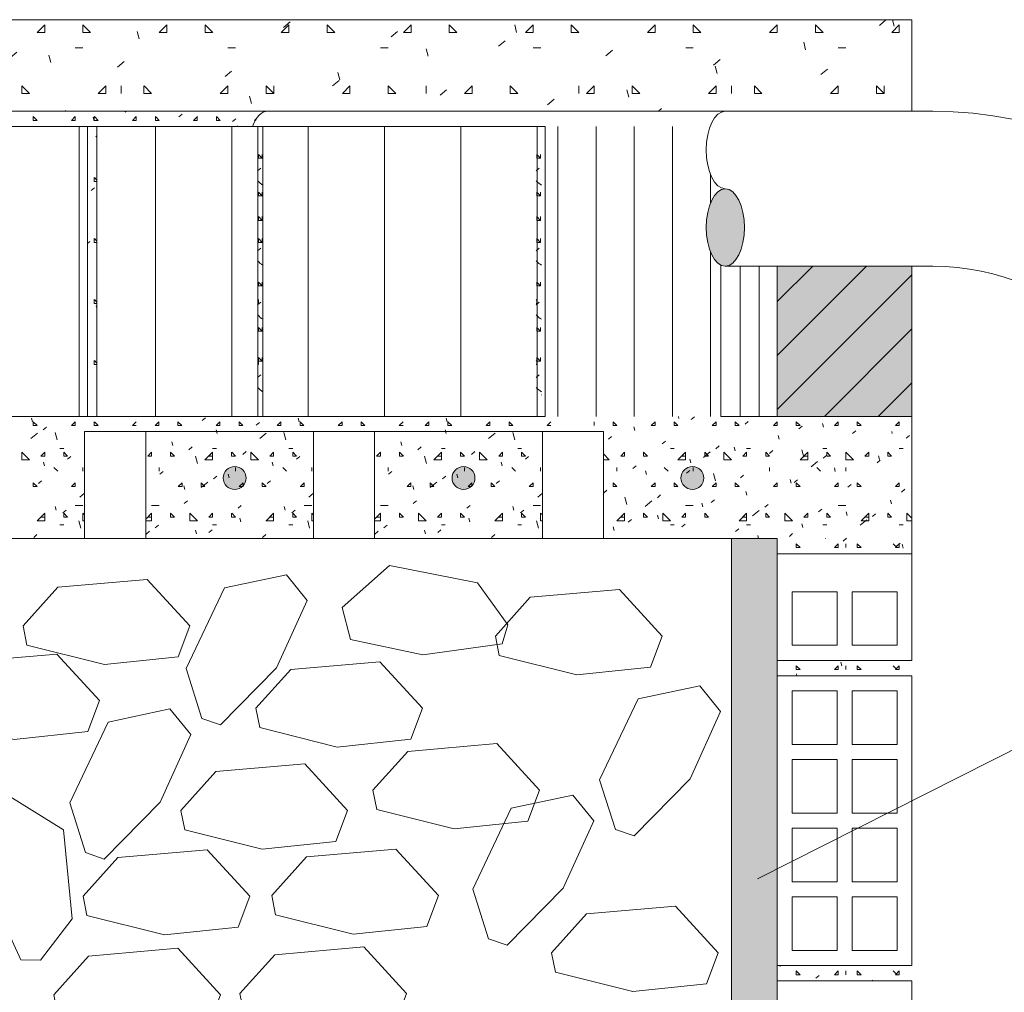
# Model space of a CAD drawing. Units: centimetres. Extents: x -18537 to -15835, y 27117 to 27859.
# Drawn here: x -18192 to -18127, y 27293 to 27357 of the extents above; entities that cross this region are included whole.
import ezdxf

# ---------------------------------------------------------------- set-up
doc = ezdxf.new("R2010")
doc.units = ezdxf.units.CM
doc.layers.get('0').update_dxf_attribs({"color": 4, "lineweight": 0})
doc.layers.add('Cotas isométrico', color=1, linetype='Continuous', lineweight=0)
doc.layers.add('Filtro anaeróbico', color=4, linetype='Continuous', lineweight=0)

# ---------------------------------------------------------------- blocks, each defined once
blk = doc.blocks.new('A$C224F16DB')
at = {"layer": 'Filtro anaeróbico'}
for p, q in [((0.357, 2.973), (-4.469, 2.465)), ((5.437, 1.703), (0.357, 2.973)), ((-5.231, 0.433), (-4.469, 2.465)), ((5.691, 0.433), (5.437, 1.703)), ((-2.437, -2.615), (-5.231, 0.433)), ((5.691, 0.433), (3.405, -2.107)), ((3.405, -2.107), (-2.437, -2.615))]:
    blk.add_line(p, q, dxfattribs=at)

msp = doc.modelspace()

# ---------------------------------------------------------------- hatches: boundary and pattern name
at = {"linetype": 'Continuous', "lineweight": 0}
h = msp.add_hatch(dxfattribs=at)
h.set_pattern_fill('CONCRETE_2', color=256, scale=10, angle=180, style=0)
h.set_pattern_definition([(315, (-9241.497, 40568.695), (9.99849, 9.99849), [0.707, -13.433]), (285, (-9238.4965, 40567.695), (5.795555, 1.5529143), [0.5, -5.5]), (180, (-9237.497, 40565.195), (-1e-15, -10), [0.5, -9.5]), (270, (-9234.997, 40562.695), (10, -2e-15), [0.5, -9.5]), (220, (-9234.9965, 40568.695), (3.213938, -3.8302222), [0.56, -4.44]), (315, (-9231.4965, 40568.695), (3.9999998, 3.9999998), [0.707107, -4.949747]), (270, (-9231.4965, 40568.695), (4, -4), [0.5, -7.5]), (180, (-9230.9965, 40568.195), (-4, -4), [0.5, -7.5]), (225, (-9229.9965, 40572.695), (3.9999998, -3.9999998), [0.707107, -4.949747]), (180, (-9229.9965, 40572.195), (-4, -4), [0.5, -7.5]), (270, (-9229.9965, 40572.695), (4, -4), [0.5, -7.5])])
h.paths.add_polyline_path([(-18133.162, 27357.044), (-18282.602, 27357.044), (-18282.602, 27351.044), (-18133.162, 27351.044)])
h = msp.add_hatch(dxfattribs=at)
h.set_pattern_fill('ANSI31', color=256, scale=40, angle=225, style=0)
h.set_pattern_definition([(270, (-18727.7346, 33788.2433), (5, 1e-07), [40])])
h.paths.add_polyline_path([(-18157.204, 27331.044), (-18203.002, 27331.044), (-18203.002, 27350.044), (-18157.204, 27350.044)])
h = msp.add_hatch(dxfattribs=at)
h.set_pattern_fill('ANSI31', color=256, scale=20, angle=225, style=0)
h.set_pattern_definition([(270, (-13948.8656, 37180.469), (2.5, 5e-08), [20])])
edge = h.paths.add_edge_path()
edge.add_ellipse((-18145.394, 27348.503), major_axis=(0, 2.54), ratio=0.49219, start_angle=52.65797, end_angle=149.39771)
edge.add_line((-18146.03, 27346.317), (-18146.03, 27345.61))
edge.add_ellipse((-18145.394, 27343.424), major_axis=(0, 2.54), ratio=0.49219, start_angle=30.60229, end_angle=149.39771)
edge.add_line((-18146.03, 27341.238), (-18146.03, 27331.044))
edge.add_line((-18146.03, 27331.044), (-18156.586, 27331.044))
edge.add_line((-18156.586, 27331.044), (-18156.586, 27350.044))
edge.add_line((-18156.586, 27350.044), (-18146.388, 27350.044))
h = msp.add_hatch(color=256, dxfattribs=at)
edge = h.paths.add_edge_path()
edge.add_ellipse((-18145.394, 27343.424), major_axis=(0, 2.54), ratio=0.49219, start_angle=0, end_angle=360)
h = msp.add_hatch(dxfattribs=at)
h.set_pattern_fill('ANSI31', color=256, scale=10, angle=225, style=0)
h.set_pattern_definition([(270.000001, (-11574.431, 38876.582), (1.25, 3e-08), [10])])
edge = h.paths.add_edge_path()
edge.add_ellipse((-18145.394, 27343.424), major_axis=(0, 2.54), ratio=0.49219, start_angle=166.02585, end_angle=180)
edge.add_line((-18145.394, 27340.884), (-18141.989, 27340.884))
edge.add_line((-18141.989, 27340.884), (-18141.989, 27331.044))
edge.add_line((-18141.989, 27331.044), (-18145.696, 27331.044))
edge.add_line((-18145.696, 27331.044), (-18145.696, 27340.959))
msp.add_hatch(color=256, dxfattribs=at).paths.add_polyline_path([(-18133.162, 27331.044), (-18141.989, 27331.044), (-18141.989, 27340.884), (-18133.162, 27340.884)])
h = msp.add_hatch(dxfattribs=at)
h.set_pattern_fill('_U', color=256, scale=2.5, angle=225, style=0, pattern_type=0)
h.set_pattern_definition([(225, (-9199.9965, 40572.695), (1.76776695, -1.76776695), [])])
h.paths.add_polyline_path([(-18141.989, 27340.884), (-18133.162, 27340.884), (-18133.162, 27331.044), (-18141.989, 27331.044)])
at = {"layer": 'Filtro anaeróbico'}
h = msp.add_hatch(color=256, dxfattribs=at)
h.dxf.hatch_style = 1
h.paths.add_polyline_path([(-18178.3, 27327.004, 1), (-18176.8, 27327.004, 1)])
h = msp.add_hatch(color=256, dxfattribs=at)
h.dxf.hatch_style = 1
h.paths.add_polyline_path([(-18163.3, 27327.004, 1), (-18161.8, 27327.004, 1)])
h = msp.add_hatch(color=256, dxfattribs=at)
h.dxf.hatch_style = 1
h.paths.add_polyline_path([(-18148.3, 27327.004, 1), (-18146.8, 27327.004, 1)])
h = msp.add_hatch(color=256, dxfattribs=at)
h.paths.add_polyline_path([(-18144.989, 27235.044), (-18141.989, 27235.044), (-18141.989, 27323.044), (-18144.989, 27323.044)])
h.paths.add_polyline_path([(-18273.774, 27235.044), (-18270.774, 27235.044), (-18270.774, 27247.076), (-18273.774, 27248.506)])
h.paths.add_polyline_path([(-18273.774, 27248.506), (-18270.774, 27247.076), (-18270.774, 27323.044), (-18273.774, 27323.044)])
h.paths.add_polyline_path([(-18342.233, 27235.044), (-18339.233, 27235.044), (-18339.233, 27249.51), (-18342.233, 27248.053)])
h.paths.add_polyline_path([(-18342.233, 27248.053), (-18339.233, 27249.51), (-18339.233, 27322.637), (-18342.233, 27322.637), (-18342.233, 27263.409), (-18342.15, 27263.318), (-18342.233, 27263.098)])
h.paths.add_polyline_path([(-18471.018, 27235.044), (-18468.018, 27235.044), (-18468.018, 27322.637), (-18471.018, 27322.637)])

# ---------------------------------------------------------------- linework, layer by layer
at = {"linetype": 'Continuous', "extrusion": (0, 0, -1)}
for p, q in [((-18282.602, 27351.044), (-18175.394, 27351.044)), ((-18175.394, 27351.044), (-18175.394, 27351.044)), ((-18187.204, 27350.044), (-18203.002, 27350.044)), ((-18187.204, 27331.044), (-18187.204, 27350.044)), ((-18176.388, 27350.044), (-18186.586, 27350.044)), ((-18186.586, 27350.044), (-18186.586, 27331.044)), ((-18176.03, 27331.044), (-18176.03, 27350.044)), ((-18175.696, 27350.044), (-18175.696, 27331.044)), ((-18203.002, 27331.044), (-18187.204, 27331.044)), ((-18186.586, 27331.044), (-18176.03, 27331.044)), ((-18145.696, 27331.044), (-18133.162, 27331.044)), ((-18133.162, 27331.044), (-18133.162, 27322.044)), ((-18153.382, 27330.044), (-18187.382, 27330.044)), ((-18187.382, 27330.044), (-18187.382, 27323.044)), ((-18183.382, 27323.044), (-18183.382, 27330.044)), ((-18172.382, 27330.044), (-18172.382, 27323.044)), ((-18168.382, 27323.044), (-18168.382, 27330.044)), ((-18157.382, 27330.044), (-18157.382, 27323.044)), ((-18153.382, 27323.044), (-18153.382, 27330.044)), ((-18187.382, 27323.044), (-18198.382, 27323.044)), ((-18172.382, 27323.044), (-18183.382, 27323.044)), ((-18157.382, 27323.044), (-18168.382, 27323.044)), ((-18141.989, 27323.044), (-18153.382, 27323.044)), ((-18141.989, 27322.044), (-18141.989, 27323.044)), ((-18133.162, 27322.044), (-18141.989, 27322.044))]:
    msp.add_line(p, q, dxfattribs=at)
at = {"linetype": 'Continuous', "lineweight": 0}
for p, q in [((-18184.661, 27351.044), (-18184.735, 27350.982)), ((-18180.998, 27350.854), (-18181.213, 27350.674)), ((-18145.394, 27351.044), (-18131.794, 27351.044)), ((-18145.394, 27351.044), (-18131.794, 27351.044)), ((-18190.747, 27350.695), (-18190.747, 27350.445)), ((-18190.497, 27350.445), (-18190.747, 27350.445)), ((-18190.746, 27350.696), (-18190.496, 27350.446)), ((-18187.997, 27350.445), (-18188.247, 27350.445)), ((-18187.996, 27350.696), (-18188.246, 27350.446)), ((-18187.997, 27350.695), (-18187.997, 27350.445)), ((-18186.829, 27350.651), (-18186.764, 27350.41)), ((-18186.747, 27350.695), (-18186.747, 27350.445)), ((-18186.497, 27350.445), (-18186.747, 27350.445)), ((-18186.746, 27350.696), (-18186.496, 27350.446)), ((-18183.997, 27350.445), (-18184.247, 27350.445)), ((-18183.996, 27350.696), (-18184.246, 27350.446)), ((-18183.997, 27350.695), (-18183.997, 27350.445)), ((-18182.747, 27350.695), (-18182.747, 27350.445)), ((-18182.497, 27350.445), (-18182.747, 27350.445)), ((-18182.746, 27350.696), (-18182.496, 27350.446)), ((-18179.997, 27350.445), (-18180.247, 27350.445)), ((-18179.996, 27350.696), (-18180.246, 27350.446)), ((-18179.997, 27350.695), (-18179.997, 27350.445)), ((-18178.747, 27350.695), (-18178.747, 27350.445)), ((-18178.497, 27350.445), (-18178.747, 27350.445)), ((-18178.746, 27350.696), (-18178.496, 27350.446)), ((-18177.476, 27350.546), (-18177.69, 27350.366)), ((-18177.359, 27350.083), (-18177.348, 27350.044)), ((-18176.2, 27350.445), (-18176.247, 27350.445)), ((-18176.12, 27350.572), (-18176.246, 27350.446)), ((-18186.586, 27349.428), (-18186.65, 27349.375)), ((-18175.998, 27348.211), (-18175.998, 27347.961)), ((-18175.997, 27348.211), (-18175.747, 27347.961)), ((-18175.748, 27348.211), (-18175.748, 27347.961)), ((-18157.752, 27348.211), (-18157.502, 27347.961)), ((-18157.752, 27348.211), (-18157.752, 27347.961)), ((-18157.502, 27348.211), (-18157.502, 27347.961)), ((-18175.748, 27347.961), (-18175.998, 27347.961)), ((-18157.502, 27347.961), (-18157.752, 27347.961)), ((-18175.832, 27347.319), (-18176.046, 27347.139)), ((-18157.586, 27347.319), (-18157.801, 27347.139)), ((-18186.747, 27346.695), (-18186.747, 27346.445)), ((-18186.586, 27346.445), (-18186.747, 27346.445)), ((-18186.746, 27346.696), (-18186.586, 27346.536)), ((-18186.743, 27346.033), (-18186.958, 27345.853)), ((-18175.998, 27345.744), (-18175.998, 27345.494)), ((-18175.997, 27345.745), (-18175.747, 27345.495)), ((-18175.748, 27345.744), (-18175.748, 27345.494)), ((-18157.752, 27345.745), (-18157.502, 27345.495)), ((-18157.752, 27345.744), (-18157.752, 27345.494)), ((-18157.502, 27345.744), (-18157.502, 27345.494)), ((-18175.748, 27345.494), (-18175.998, 27345.494)), ((-18157.502, 27345.494), (-18157.752, 27345.494)), ((-18175.998, 27344.136), (-18175.998, 27343.886)), ((-18175.748, 27343.886), (-18175.998, 27343.886)), ((-18175.997, 27344.137), (-18175.747, 27343.887)), ((-18175.748, 27344.136), (-18175.748, 27343.886)), ((-18157.752, 27344.137), (-18157.502, 27343.887)), ((-18157.752, 27344.136), (-18157.752, 27343.886)), ((-18157.502, 27343.886), (-18157.752, 27343.886)), ((-18157.502, 27344.136), (-18157.502, 27343.886)), ((-18187.052, 27342.511), (-18187.204, 27342.382)), ((-18186.747, 27342.695), (-18186.747, 27342.445)), ((-18186.586, 27342.445), (-18186.747, 27342.445)), ((-18186.746, 27342.696), (-18186.586, 27342.536)), ((-18175.998, 27342.695), (-18175.998, 27342.445)), ((-18175.748, 27342.445), (-18175.998, 27342.445)), ((-18175.997, 27342.696), (-18175.747, 27342.446)), ((-18175.748, 27342.695), (-18175.748, 27342.445)), ((-18157.752, 27342.696), (-18157.502, 27342.446)), ((-18157.752, 27342.695), (-18157.752, 27342.445)), ((-18157.502, 27342.445), (-18157.752, 27342.445)), ((-18157.502, 27342.695), (-18157.502, 27342.445)), ((-18175.832, 27342.07), (-18176.046, 27341.89)), ((-18157.586, 27342.07), (-18157.801, 27341.89)), ((-18145.394, 27340.884), (-18131.794, 27340.884)), ((-18131.794, 27340.884), (-18145.394, 27340.884)), ((-18175.998, 27339.84), (-18175.998, 27339.59)), ((-18175.997, 27339.841), (-18175.747, 27339.591)), ((-18175.748, 27339.84), (-18175.748, 27339.59)), ((-18157.752, 27339.841), (-18157.502, 27339.591)), ((-18157.752, 27339.84), (-18157.752, 27339.59)), ((-18157.502, 27339.84), (-18157.502, 27339.59)), ((-18175.748, 27339.59), (-18175.998, 27339.59)), ((-18157.502, 27339.59), (-18157.752, 27339.59)), ((-18186.747, 27338.695), (-18186.747, 27338.445)), ((-18186.586, 27338.445), (-18186.747, 27338.445)), ((-18186.746, 27338.696), (-18186.586, 27338.536)), ((-18175.832, 27338.524), (-18176.046, 27338.344)), ((-18175.996, 27338.696), (-18176.03, 27338.661)), ((-18175.997, 27338.445), (-18176.03, 27338.445)), ((-18175.997, 27338.695), (-18175.997, 27338.445)), ((-18157.586, 27338.524), (-18157.801, 27338.344)), ((-18157.751, 27338.696), (-18157.785, 27338.661)), ((-18157.751, 27338.445), (-18157.785, 27338.445)), ((-18157.751, 27338.695), (-18157.751, 27338.445)), ((-18186.621, 27338.284), (-18186.586, 27338.156)), ((-18175.998, 27336.874), (-18175.998, 27336.624)), ((-18175.748, 27336.624), (-18175.998, 27336.624)), ((-18175.997, 27336.875), (-18175.747, 27336.625)), ((-18175.748, 27336.874), (-18175.748, 27336.624)), ((-18157.752, 27336.875), (-18157.502, 27336.625)), ((-18157.752, 27336.874), (-18157.752, 27336.624)), ((-18157.502, 27336.624), (-18157.752, 27336.624)), ((-18157.502, 27336.874), (-18157.502, 27336.624)), ((-18186.747, 27334.695), (-18186.747, 27334.445)), ((-18186.746, 27334.696), (-18186.586, 27334.536)), ((-18175.996, 27334.696), (-18176.03, 27334.661)), ((-18175.998, 27334.906), (-18175.998, 27334.656)), ((-18175.748, 27334.656), (-18175.998, 27334.656)), ((-18175.997, 27334.907), (-18175.747, 27334.657)), ((-18175.997, 27334.695), (-18175.997, 27334.445)), ((-18175.748, 27334.906), (-18175.748, 27334.656)), ((-18157.751, 27334.696), (-18157.785, 27334.661)), ((-18157.752, 27334.907), (-18157.502, 27334.657)), ((-18157.752, 27334.906), (-18157.752, 27334.656)), ((-18157.502, 27334.656), (-18157.752, 27334.656)), ((-18157.751, 27334.695), (-18157.751, 27334.445)), ((-18157.502, 27334.906), (-18157.502, 27334.656)), ((-18186.586, 27334.445), (-18186.747, 27334.445)), ((-18175.997, 27334.445), (-18176.03, 27334.445)), ((-18157.751, 27334.445), (-18157.785, 27334.445)), ((-18175.832, 27333.771), (-18176.046, 27333.591)), ((-18157.586, 27333.771), (-18157.801, 27333.591)), ((-18175.696, 27332.458), (-18175.709, 27332.447)), ((-18157.451, 27332.458), (-18157.464, 27332.447)), ((-18190.863, 27330.935), (-18190.799, 27330.694)), ((-18179.454, 27330.954), (-18179.669, 27330.774)), ((-18173.382, 27330.935), (-18173.317, 27330.694)), ((-18163.687, 27330.935), (-18163.622, 27330.694)), ((-18148.469, 27331.044), (-18148.431, 27330.902)), ((-18147.41, 27331.02), (-18147.624, 27330.84)), ((-18143.888, 27330.712), (-18144.102, 27330.532)), ((-18190.747, 27330.695), (-18190.747, 27330.445)), ((-18190.497, 27330.445), (-18190.747, 27330.445)), ((-18190.746, 27330.696), (-18190.496, 27330.446)), ((-18189.891, 27330.338), (-18190.106, 27330.158)), ((-18187.997, 27330.445), (-18188.247, 27330.445)), ((-18187.996, 27330.696), (-18188.246, 27330.446)), ((-18187.997, 27330.695), (-18187.997, 27330.445)), ((-18186.747, 27330.695), (-18186.747, 27330.445)), ((-18186.497, 27330.445), (-18186.747, 27330.445)), ((-18186.746, 27330.696), (-18186.496, 27330.446)), ((-18183.997, 27330.445), (-18184.247, 27330.445)), ((-18183.996, 27330.696), (-18184.246, 27330.446)), ((-18182.515, 27330.696), (-18182.765, 27330.446)), ((-18182.515, 27330.445), (-18182.765, 27330.445)), ((-18182.515, 27330.695), (-18182.515, 27330.445)), ((-18181.265, 27330.696), (-18181.015, 27330.446)), ((-18181.265, 27330.695), (-18181.265, 27330.445)), ((-18181.015, 27330.445), (-18181.265, 27330.445)), ((-18178.515, 27330.696), (-18178.765, 27330.446)), ((-18178.515, 27330.445), (-18178.765, 27330.445)), ((-18178.761, 27330.159), (-18178.696, 27329.917)), ((-18178.515, 27330.695), (-18178.515, 27330.445)), ((-18177.265, 27330.696), (-18177.015, 27330.446)), ((-18177.265, 27330.695), (-18177.265, 27330.445)), ((-18177.015, 27330.445), (-18177.265, 27330.445)), ((-18175.932, 27330.646), (-18176.147, 27330.466)), ((-18174.515, 27330.696), (-18174.765, 27330.446)), ((-18174.515, 27330.445), (-18174.765, 27330.445)), ((-18174.515, 27330.695), (-18174.515, 27330.445)), ((-18173.265, 27330.696), (-18173.015, 27330.446)), ((-18173.265, 27330.695), (-18173.265, 27330.445)), ((-18173.015, 27330.445), (-18173.265, 27330.445)), ((-18170.515, 27330.696), (-18170.765, 27330.446)), ((-18170.515, 27330.445), (-18170.765, 27330.445)), ((-18170.515, 27330.695), (-18170.515, 27330.445)), ((-18169.265, 27330.696), (-18169.015, 27330.446)), ((-18169.265, 27330.695), (-18169.265, 27330.445)), ((-18169.015, 27330.445), (-18169.265, 27330.445)), ((-18166.515, 27330.696), (-18166.765, 27330.446)), ((-18166.515, 27330.445), (-18166.765, 27330.445)), ((-18164.82, 27330.445), (-18165.07, 27330.445)), ((-18164.819, 27330.696), (-18165.069, 27330.446)), ((-18164.82, 27330.695), (-18164.82, 27330.445)), ((-18163.761, 27330.159), (-18163.696, 27329.917)), ((-18163.57, 27330.695), (-18163.57, 27330.445)), ((-18163.32, 27330.445), (-18163.57, 27330.445)), ((-18163.569, 27330.696), (-18163.319, 27330.446)), ((-18160.82, 27330.445), (-18161.07, 27330.445)), ((-18160.819, 27330.696), (-18161.069, 27330.446)), ((-18160.82, 27330.695), (-18160.82, 27330.445)), ((-18159.57, 27330.695), (-18159.57, 27330.445)), ((-18159.32, 27330.445), (-18159.57, 27330.445)), ((-18159.569, 27330.696), (-18159.319, 27330.446)), ((-18156.82, 27330.445), (-18157.07, 27330.445)), ((-18156.819, 27330.696), (-18157.069, 27330.446)), ((-18153.997, 27330.695), (-18153.997, 27330.445)), ((-18152.747, 27330.695), (-18152.747, 27330.445)), ((-18152.497, 27330.445), (-18152.747, 27330.445)), ((-18152.746, 27330.696), (-18152.496, 27330.446)), ((-18151.393, 27330.367), (-18151.329, 27330.125)), ((-18149.997, 27330.445), (-18150.247, 27330.445)), ((-18149.996, 27330.696), (-18150.246, 27330.446)), ((-18149.997, 27330.695), (-18149.997, 27330.445)), ((-18148.747, 27330.695), (-18148.747, 27330.445)), ((-18148.497, 27330.445), (-18148.747, 27330.445)), ((-18148.746, 27330.696), (-18148.496, 27330.446)), ((-18145.997, 27330.445), (-18146.247, 27330.445)), ((-18145.996, 27330.696), (-18146.246, 27330.446)), ((-18145.997, 27330.695), (-18145.997, 27330.445)), ((-18144.747, 27330.695), (-18144.747, 27330.445)), ((-18144.497, 27330.445), (-18144.747, 27330.445)), ((-18144.746, 27330.696), (-18144.496, 27330.446)), ((-18141.997, 27330.445), (-18142.247, 27330.445)), ((-18141.996, 27330.696), (-18142.246, 27330.446)), ((-18141.997, 27330.695), (-18141.997, 27330.445)), ((-18140.747, 27330.695), (-18140.747, 27330.445)), ((-18140.497, 27330.445), (-18140.747, 27330.445)), ((-18140.746, 27330.696), (-18140.496, 27330.446)), ((-18140.366, 27330.404), (-18140.58, 27330.224)), ((-18139.026, 27330.575), (-18138.961, 27330.333)), ((-18137.997, 27330.445), (-18138.247, 27330.445)), ((-18137.996, 27330.696), (-18138.246, 27330.446)), ((-18137.997, 27330.695), (-18137.997, 27330.445)), ((-18136.843, 27330.096), (-18137.058, 27329.916)), ((-18136.747, 27330.695), (-18136.747, 27330.445)), ((-18136.497, 27330.445), (-18136.747, 27330.445)), ((-18136.746, 27330.696), (-18136.496, 27330.446)), ((-18133.997, 27330.445), (-18134.247, 27330.445)), ((-18133.996, 27330.696), (-18134.246, 27330.446)), ((-18133.997, 27330.695), (-18133.997, 27330.445)), ((-18190.476, 27329.945), (-18190.905, 27329.585)), ((-18189.318, 27329.988), (-18189.188, 27329.505)), ((-18175.476, 27329.945), (-18175.905, 27329.585)), ((-18174.318, 27329.988), (-18174.188, 27329.505)), ((-18160.476, 27329.945), (-18160.905, 27329.585)), ((-18159.318, 27329.988), (-18159.188, 27329.505)), ((-18152.847, 27329.721), (-18153.061, 27329.541)), ((-18149.325, 27329.413), (-18149.539, 27329.233)), ((-18141.924, 27329.798), (-18141.859, 27329.557)), ((-18134.486, 27330.044), (-18134.453, 27329.921)), ((-18133.321, 27329.788), (-18133.536, 27329.608)), ((-18188.747, 27328.945), (-18188.997, 27328.945)), ((-18181.659, 27329.382), (-18181.594, 27329.141)), ((-18180.328, 27329.039), (-18180.543, 27328.859)), ((-18178.747, 27328.945), (-18178.997, 27328.945)), ((-18173.747, 27328.945), (-18173.997, 27328.945)), ((-18166.659, 27329.382), (-18166.594, 27329.141)), ((-18165.328, 27329.039), (-18165.543, 27328.859)), ((-18163.747, 27328.945), (-18163.997, 27328.945)), ((-18158.747, 27328.945), (-18158.997, 27328.945)), ((-18148.747, 27328.945), (-18148.997, 27328.945)), ((-18145.803, 27329.105), (-18146.017, 27328.925)), ((-18144.821, 27329.022), (-18144.757, 27328.78)), ((-18143.747, 27328.945), (-18143.997, 27328.945)), ((-18142.281, 27328.797), (-18142.495, 27328.617)), ((-18140.378, 27328.851), (-18140.249, 27328.368)), ((-18138.747, 27328.945), (-18138.997, 27328.945)), ((-18133.747, 27328.945), (-18133.997, 27328.945)), ((-18191.497, 27328.695), (-18191.497, 27328.195)), ((-18190.997, 27328.195), (-18191.497, 27328.195)), ((-18191.496, 27328.696), (-18190.996, 27328.196)), ((-18189.997, 27328.445), (-18190.247, 27328.445)), ((-18189.996, 27328.696), (-18190.246, 27328.446)), ((-18189.997, 27328.695), (-18189.997, 27328.445)), ((-18188.747, 27328.695), (-18188.747, 27328.445)), ((-18188.497, 27328.445), (-18188.747, 27328.445)), ((-18188.746, 27328.696), (-18188.496, 27328.446)), ((-18188.284, 27328.422), (-18188.499, 27328.242)), ((-18182.997, 27328.445), (-18183.247, 27328.445)), ((-18182.996, 27328.696), (-18183.246, 27328.446)), ((-18182.997, 27328.695), (-18182.997, 27328.445)), ((-18181.747, 27328.695), (-18181.747, 27328.445)), ((-18181.497, 27328.445), (-18181.747, 27328.445)), ((-18181.746, 27328.696), (-18181.496, 27328.446)), ((-18180.113, 27328.435), (-18179.984, 27327.952)), ((-18178.997, 27328.195), (-18179.497, 27328.195)), ((-18178.996, 27328.696), (-18179.496, 27328.196)), ((-18178.997, 27328.445), (-18179.247, 27328.445)), ((-18178.996, 27328.696), (-18179.246, 27328.446)), ((-18178.997, 27328.695), (-18178.997, 27328.195)), ((-18178.997, 27328.695), (-18178.997, 27328.445)), ((-18177.747, 27328.695), (-18177.747, 27328.445)), ((-18177.497, 27328.445), (-18177.747, 27328.445)), ((-18177.746, 27328.696), (-18177.496, 27328.446)), ((-18176.806, 27328.731), (-18177.021, 27328.551)), ((-18176.497, 27328.695), (-18176.497, 27328.195)), ((-18175.997, 27328.195), (-18176.497, 27328.195)), ((-18176.496, 27328.696), (-18175.996, 27328.196)), ((-18174.997, 27328.445), (-18175.247, 27328.445)), ((-18174.996, 27328.696), (-18175.246, 27328.446)), ((-18174.997, 27328.695), (-18174.997, 27328.445)), ((-18173.747, 27328.695), (-18173.747, 27328.445)), ((-18173.497, 27328.445), (-18173.747, 27328.445)), ((-18173.746, 27328.696), (-18173.496, 27328.446)), ((-18173.284, 27328.422), (-18173.499, 27328.242)), ((-18167.997, 27328.445), (-18168.247, 27328.445)), ((-18167.996, 27328.696), (-18168.246, 27328.446)), ((-18167.997, 27328.695), (-18167.997, 27328.445)), ((-18166.747, 27328.695), (-18166.747, 27328.445)), ((-18166.497, 27328.445), (-18166.747, 27328.445)), ((-18166.746, 27328.696), (-18166.496, 27328.446)), ((-18165.113, 27328.435), (-18164.984, 27327.952)), ((-18163.997, 27328.195), (-18164.497, 27328.195)), ((-18163.996, 27328.696), (-18164.496, 27328.196)), ((-18163.997, 27328.445), (-18164.247, 27328.445)), ((-18163.996, 27328.696), (-18164.246, 27328.446)), ((-18163.997, 27328.695), (-18163.997, 27328.195)), ((-18163.997, 27328.695), (-18163.997, 27328.445)), ((-18162.747, 27328.695), (-18162.747, 27328.445)), ((-18162.497, 27328.445), (-18162.747, 27328.445)), ((-18162.746, 27328.696), (-18162.496, 27328.446)), ((-18161.806, 27328.731), (-18162.021, 27328.551)), ((-18161.497, 27328.695), (-18161.497, 27328.195)), ((-18160.997, 27328.195), (-18161.497, 27328.195)), ((-18161.496, 27328.696), (-18160.996, 27328.196)), ((-18159.997, 27328.445), (-18160.247, 27328.445)), ((-18159.996, 27328.696), (-18160.246, 27328.446)), ((-18159.997, 27328.695), (-18159.997, 27328.445)), ((-18158.747, 27328.695), (-18158.747, 27328.445)), ((-18158.497, 27328.445), (-18158.747, 27328.445)), ((-18158.746, 27328.696), (-18158.496, 27328.446)), ((-18158.284, 27328.422), (-18158.499, 27328.242)), ((-18153.382, 27328.581), (-18152.996, 27328.196)), ((-18152.997, 27328.195), (-18153.382, 27328.195)), ((-18151.997, 27328.445), (-18152.247, 27328.445)), ((-18151.996, 27328.696), (-18152.246, 27328.446)), ((-18151.997, 27328.695), (-18151.997, 27328.445)), ((-18150.747, 27328.695), (-18150.747, 27328.445)), ((-18150.497, 27328.445), (-18150.747, 27328.445)), ((-18150.746, 27328.696), (-18150.496, 27328.446)), ((-18147.997, 27328.195), (-18148.497, 27328.195)), ((-18147.996, 27328.696), (-18148.496, 27328.196)), ((-18147.997, 27328.445), (-18148.247, 27328.445)), ((-18147.996, 27328.696), (-18148.246, 27328.446)), ((-18147.997, 27328.695), (-18147.997, 27328.445)), ((-18147.997, 27328.695), (-18147.997, 27328.195)), ((-18147.719, 27328.245), (-18147.655, 27328.004)), ((-18146.388, 27328.712), (-18146.817, 27328.352)), ((-18146.747, 27328.695), (-18146.747, 27328.445)), ((-18146.497, 27328.445), (-18146.747, 27328.445)), ((-18146.746, 27328.696), (-18146.496, 27328.446)), ((-18145.497, 27328.695), (-18145.497, 27328.195)), ((-18144.997, 27328.195), (-18145.497, 27328.195)), ((-18145.496, 27328.696), (-18144.996, 27328.196)), ((-18143.997, 27328.445), (-18144.247, 27328.445)), ((-18143.996, 27328.696), (-18144.246, 27328.446)), ((-18143.997, 27328.695), (-18143.997, 27328.445)), ((-18142.747, 27328.695), (-18142.747, 27328.445)), ((-18142.497, 27328.445), (-18142.747, 27328.445)), ((-18142.746, 27328.696), (-18142.496, 27328.446)), ((-18139.997, 27328.195), (-18140.497, 27328.195)), ((-18139.996, 27328.696), (-18140.496, 27328.196)), ((-18139.997, 27328.445), (-18140.247, 27328.445)), ((-18139.996, 27328.696), (-18140.246, 27328.446)), ((-18139.997, 27328.695), (-18139.997, 27328.445)), ((-18139.997, 27328.695), (-18139.997, 27328.195)), ((-18138.759, 27328.489), (-18138.973, 27328.309)), ((-18138.747, 27328.695), (-18138.747, 27328.445)), ((-18138.497, 27328.445), (-18138.747, 27328.445)), ((-18138.746, 27328.696), (-18138.496, 27328.446)), ((-18137.497, 27328.695), (-18137.497, 27328.195)), ((-18136.997, 27328.195), (-18137.497, 27328.195)), ((-18137.496, 27328.696), (-18136.996, 27328.196)), ((-18135.997, 27328.445), (-18136.247, 27328.445)), ((-18135.996, 27328.696), (-18136.246, 27328.446)), ((-18135.997, 27328.695), (-18135.997, 27328.445)), ((-18135.236, 27328.181), (-18135.451, 27328.001)), ((-18135.352, 27328.453), (-18135.287, 27328.212)), ((-18134.747, 27328.695), (-18134.747, 27328.445)), ((-18134.497, 27328.445), (-18134.747, 27328.445)), ((-18134.746, 27328.696), (-18134.496, 27328.446)), ((-18190.087, 27328.037), (-18190.022, 27327.796)), ((-18189.394, 27327.695), (-18189.144, 27327.445)), ((-18187.497, 27327.695), (-18187.497, 27327.445)), ((-18182.497, 27327.695), (-18182.497, 27327.445)), ((-18177.497, 27327.695), (-18177.497, 27327.445)), ((-18175.087, 27328.037), (-18175.022, 27327.796)), ((-18174.394, 27327.695), (-18174.144, 27327.445)), ((-18172.497, 27327.695), (-18172.497, 27327.445)), ((-18167.497, 27327.695), (-18167.497, 27327.445)), ((-18162.497, 27327.695), (-18162.497, 27327.445)), ((-18160.087, 27328.037), (-18160.022, 27327.796)), ((-18159.394, 27327.695), (-18159.144, 27327.445)), ((-18157.497, 27327.695), (-18157.497, 27327.445)), ((-18152.497, 27327.695), (-18152.497, 27327.445)), ((-18151.24, 27327.806), (-18151.454, 27327.626)), ((-18149.396, 27327.695), (-18149.146, 27327.445)), ((-18147.718, 27327.498), (-18147.932, 27327.318)), ((-18147.497, 27327.695), (-18147.497, 27327.445)), ((-18142.497, 27327.695), (-18142.497, 27327.445)), ((-18139.343, 27328.096), (-18139.772, 27327.736)), ((-18139.397, 27327.695), (-18139.147, 27327.445)), ((-18138.249, 27327.677), (-18138.185, 27327.436)), ((-18137.497, 27327.695), (-18137.497, 27327.445)), ((-18182.243, 27327.432), (-18182.458, 27327.252)), ((-18178.721, 27327.124), (-18178.936, 27326.944)), ((-18177.985, 27327.261), (-18177.92, 27327.019)), ((-18167.243, 27327.432), (-18167.458, 27327.252)), ((-18163.721, 27327.124), (-18163.936, 27326.944)), ((-18162.985, 27327.261), (-18162.92, 27327.019)), ((-18150.617, 27327.469), (-18150.552, 27327.227)), ((-18146.174, 27327.298), (-18146.044, 27326.815)), ((-18144.196, 27327.19), (-18144.41, 27327.01)), ((-18141.147, 27326.901), (-18141.082, 27326.659)), ((-18140.674, 27326.882), (-18140.888, 27326.702)), ((-18190.747, 27326.695), (-18190.747, 27326.445)), ((-18190.497, 27326.445), (-18190.747, 27326.445)), ((-18190.746, 27326.696), (-18190.496, 27326.446)), ((-18190.199, 27326.815), (-18190.414, 27326.635)), ((-18187.997, 27326.445), (-18188.247, 27326.445)), ((-18187.996, 27326.696), (-18188.246, 27326.446)), ((-18187.997, 27326.695), (-18187.997, 27326.445)), ((-18180.997, 27326.445), (-18181.247, 27326.445)), ((-18180.996, 27326.696), (-18181.246, 27326.446)), ((-18180.997, 27326.695), (-18180.997, 27326.445)), ((-18180.882, 27326.484), (-18180.818, 27326.243)), ((-18179.747, 27326.695), (-18179.747, 27326.445)), ((-18179.497, 27326.445), (-18179.747, 27326.445)), ((-18179.746, 27326.696), (-18179.496, 27326.446)), ((-18179.306, 27326.731), (-18179.735, 27326.371)), ((-18176.997, 27326.445), (-18177.247, 27326.445)), ((-18176.996, 27326.696), (-18177.246, 27326.446)), ((-18176.997, 27326.695), (-18176.997, 27326.445)), ((-18175.747, 27326.695), (-18175.747, 27326.445)), ((-18175.497, 27326.445), (-18175.747, 27326.445)), ((-18175.746, 27326.696), (-18175.496, 27326.446)), ((-18175.199, 27326.815), (-18175.414, 27326.635)), ((-18172.997, 27326.445), (-18173.247, 27326.445)), ((-18172.996, 27326.696), (-18173.246, 27326.446)), ((-18172.997, 27326.695), (-18172.997, 27326.445)), ((-18165.997, 27326.445), (-18166.247, 27326.445)), ((-18165.996, 27326.696), (-18166.246, 27326.446)), ((-18165.997, 27326.695), (-18165.997, 27326.445)), ((-18165.882, 27326.484), (-18165.818, 27326.243)), ((-18164.747, 27326.695), (-18164.747, 27326.445)), ((-18164.497, 27326.445), (-18164.747, 27326.445)), ((-18164.746, 27326.696), (-18164.496, 27326.446)), ((-18164.306, 27326.731), (-18164.735, 27326.371)), ((-18161.997, 27326.445), (-18162.247, 27326.445)), ((-18161.996, 27326.696), (-18162.246, 27326.446)), ((-18161.997, 27326.695), (-18161.997, 27326.445)), ((-18160.747, 27326.695), (-18160.747, 27326.445)), ((-18160.497, 27326.445), (-18160.747, 27326.445)), ((-18160.746, 27326.696), (-18160.496, 27326.446)), ((-18160.199, 27326.815), (-18160.414, 27326.635)), ((-18157.997, 27326.445), (-18158.247, 27326.445)), ((-18157.996, 27326.696), (-18158.246, 27326.446)), ((-18157.997, 27326.695), (-18157.997, 27326.445)), ((-18153.155, 27326.199), (-18153.37, 27326.019)), ((-18152.747, 27326.695), (-18152.747, 27326.445)), ((-18152.497, 27326.445), (-18152.747, 27326.445)), ((-18152.746, 27326.696), (-18152.496, 27326.446)), ((-18149.997, 27326.445), (-18150.247, 27326.445)), ((-18149.996, 27326.696), (-18150.246, 27326.446)), ((-18149.997, 27326.695), (-18149.997, 27326.445)), ((-18148.747, 27326.695), (-18148.747, 27326.445)), ((-18148.497, 27326.445), (-18148.747, 27326.445)), ((-18148.746, 27326.696), (-18148.496, 27326.446)), ((-18145.997, 27326.445), (-18146.247, 27326.445)), ((-18145.996, 27326.696), (-18146.246, 27326.446)), ((-18145.997, 27326.695), (-18145.997, 27326.445)), ((-18144.747, 27326.695), (-18144.747, 27326.445)), ((-18144.497, 27326.445), (-18144.747, 27326.445)), ((-18144.746, 27326.696), (-18144.496, 27326.446)), ((-18141.997, 27326.445), (-18142.247, 27326.445)), ((-18141.996, 27326.696), (-18142.246, 27326.446)), ((-18141.997, 27326.695), (-18141.997, 27326.445)), ((-18140.747, 27326.695), (-18140.747, 27326.445)), ((-18140.497, 27326.445), (-18140.747, 27326.445)), ((-18140.746, 27326.696), (-18140.496, 27326.446)), ((-18137.997, 27326.445), (-18138.247, 27326.445)), ((-18137.996, 27326.696), (-18138.246, 27326.446)), ((-18137.997, 27326.695), (-18137.997, 27326.445)), ((-18137.152, 27326.574), (-18137.366, 27326.394)), ((-18136.747, 27326.695), (-18136.747, 27326.445)), ((-18136.497, 27326.445), (-18136.747, 27326.445)), ((-18136.746, 27326.696), (-18136.496, 27326.446)), ((-18133.997, 27326.445), (-18134.247, 27326.445)), ((-18133.996, 27326.696), (-18134.246, 27326.446)), ((-18133.997, 27326.695), (-18133.997, 27326.445)), ((-18133.63, 27326.265), (-18133.844, 27326.085)), ((-18187.382, 27326.014), (-18187.691, 27325.754)), ((-18172.382, 27326.014), (-18172.691, 27325.754)), ((-18157.382, 27326.014), (-18157.691, 27325.754)), ((-18151.969, 27325.745), (-18151.84, 27325.262)), ((-18149.633, 27325.891), (-18149.847, 27325.711)), ((-18146.111, 27325.583), (-18146.325, 27325.403)), ((-18144.045, 27326.124), (-18143.98, 27325.883)), ((-18134.575, 27325.556), (-18134.51, 27325.314)), ((-18189.31, 27325.14), (-18189.246, 27324.898)), ((-18188.592, 27324.9), (-18188.807, 27324.72)), ((-18187.497, 27325.195), (-18187.997, 27325.195)), ((-18182.497, 27325.195), (-18182.997, 27325.195)), ((-18180.636, 27325.517), (-18180.851, 27325.337)), ((-18177.114, 27325.208), (-18177.329, 27325.029)), ((-18174.31, 27325.14), (-18174.246, 27324.898)), ((-18173.592, 27324.9), (-18173.807, 27324.72)), ((-18172.497, 27325.195), (-18172.997, 27325.195)), ((-18167.497, 27325.195), (-18167.997, 27325.195)), ((-18165.636, 27325.517), (-18165.851, 27325.337)), ((-18162.114, 27325.208), (-18162.329, 27325.029)), ((-18159.31, 27325.14), (-18159.246, 27324.898)), ((-18158.592, 27324.9), (-18158.807, 27324.72)), ((-18157.497, 27325.195), (-18157.997, 27325.195)), ((-18150.218, 27325.498), (-18150.647, 27325.138)), ((-18147.497, 27325.195), (-18147.997, 27325.195)), ((-18146.943, 27325.348), (-18146.878, 27325.106)), ((-18142.589, 27325.275), (-18142.803, 27325.095)), ((-18139.067, 27324.967), (-18139.281, 27324.787)), ((-18137.497, 27325.195), (-18137.997, 27325.195)), ((-18189.996, 27324.696), (-18190.496, 27324.196)), ((-18189.997, 27324.445), (-18190.247, 27324.445)), ((-18189.996, 27324.696), (-18190.246, 27324.446)), ((-18189.997, 27324.695), (-18189.997, 27324.445)), ((-18189.997, 27324.695), (-18189.997, 27324.195)), ((-18188.747, 27324.695), (-18188.747, 27324.445)), ((-18188.497, 27324.445), (-18188.747, 27324.445)), ((-18188.746, 27324.696), (-18188.496, 27324.446)), ((-18187.497, 27324.695), (-18187.497, 27324.195)), ((-18187.496, 27324.696), (-18187.382, 27324.581)), ((-18182.996, 27324.696), (-18183.382, 27324.31)), ((-18182.997, 27324.445), (-18183.247, 27324.445)), ((-18182.996, 27324.696), (-18183.246, 27324.446)), ((-18182.997, 27324.695), (-18182.997, 27324.195)), ((-18182.997, 27324.695), (-18182.997, 27324.445)), ((-18181.747, 27324.695), (-18181.747, 27324.445)), ((-18181.497, 27324.445), (-18181.747, 27324.445)), ((-18181.746, 27324.696), (-18181.496, 27324.446)), ((-18180.497, 27324.695), (-18180.497, 27324.195)), ((-18180.496, 27324.696), (-18179.996, 27324.196)), ((-18178.997, 27324.445), (-18179.247, 27324.445)), ((-18178.996, 27324.696), (-18179.246, 27324.446)), ((-18178.997, 27324.695), (-18178.997, 27324.445)), ((-18177.747, 27324.695), (-18177.747, 27324.445)), ((-18177.497, 27324.445), (-18177.747, 27324.445)), ((-18177.746, 27324.696), (-18177.496, 27324.446)), ((-18177.208, 27324.363), (-18177.143, 27324.122)), ((-18174.996, 27324.696), (-18175.496, 27324.196)), ((-18174.997, 27324.445), (-18175.247, 27324.445)), ((-18174.996, 27324.696), (-18175.246, 27324.446)), ((-18174.997, 27324.695), (-18174.997, 27324.195)), ((-18174.997, 27324.695), (-18174.997, 27324.445)), ((-18173.747, 27324.695), (-18173.747, 27324.445)), ((-18173.497, 27324.445), (-18173.747, 27324.445)), ((-18173.746, 27324.696), (-18173.496, 27324.446)), ((-18172.497, 27324.695), (-18172.497, 27324.195)), ((-18172.496, 27324.696), (-18172.382, 27324.581)), ((-18167.996, 27324.696), (-18168.382, 27324.31)), ((-18167.997, 27324.445), (-18168.247, 27324.445)), ((-18167.996, 27324.696), (-18168.246, 27324.446)), ((-18167.997, 27324.695), (-18167.997, 27324.195)), ((-18167.997, 27324.695), (-18167.997, 27324.445)), ((-18166.747, 27324.695), (-18166.747, 27324.445)), ((-18166.497, 27324.445), (-18166.747, 27324.445)), ((-18166.746, 27324.696), (-18166.496, 27324.446)), ((-18165.497, 27324.695), (-18165.497, 27324.195)), ((-18165.496, 27324.696), (-18164.996, 27324.196)), ((-18163.997, 27324.445), (-18164.247, 27324.445)), ((-18163.996, 27324.696), (-18164.246, 27324.446)), ((-18163.997, 27324.695), (-18163.997, 27324.445)), ((-18162.747, 27324.695), (-18162.747, 27324.445)), ((-18162.497, 27324.445), (-18162.747, 27324.445)), ((-18162.746, 27324.696), (-18162.496, 27324.446)), ((-18162.208, 27324.363), (-18162.143, 27324.122)), ((-18159.996, 27324.696), (-18160.496, 27324.196)), ((-18159.997, 27324.445), (-18160.247, 27324.445)), ((-18159.996, 27324.696), (-18160.246, 27324.446)), ((-18159.997, 27324.695), (-18159.997, 27324.195)), ((-18159.997, 27324.695), (-18159.997, 27324.445)), ((-18158.747, 27324.695), (-18158.747, 27324.445)), ((-18158.497, 27324.445), (-18158.747, 27324.445)), ((-18158.746, 27324.696), (-18158.496, 27324.446)), ((-18157.497, 27324.695), (-18157.497, 27324.195)), ((-18157.496, 27324.696), (-18157.382, 27324.581)), ((-18151.996, 27324.696), (-18152.496, 27324.196)), ((-18151.997, 27324.445), (-18152.247, 27324.445)), ((-18151.996, 27324.696), (-18152.246, 27324.446)), ((-18151.997, 27324.695), (-18151.997, 27324.445)), ((-18151.997, 27324.695), (-18151.997, 27324.195)), ((-18151.548, 27324.284), (-18151.763, 27324.104)), ((-18150.747, 27324.695), (-18150.747, 27324.445)), ((-18150.497, 27324.445), (-18150.747, 27324.445)), ((-18150.746, 27324.696), (-18150.496, 27324.446)), ((-18149.841, 27324.571), (-18149.776, 27324.33)), ((-18149.497, 27324.695), (-18149.497, 27324.195)), ((-18149.496, 27324.696), (-18148.996, 27324.196)), ((-18147.997, 27324.445), (-18148.247, 27324.445)), ((-18147.996, 27324.696), (-18148.246, 27324.446)), ((-18147.997, 27324.695), (-18147.997, 27324.445)), ((-18146.747, 27324.695), (-18146.747, 27324.445)), ((-18146.497, 27324.445), (-18146.747, 27324.445)), ((-18146.746, 27324.696), (-18146.496, 27324.446)), ((-18143.996, 27324.696), (-18144.496, 27324.196)), ((-18143.997, 27324.445), (-18144.247, 27324.445)), ((-18143.996, 27324.696), (-18144.246, 27324.446)), ((-18143.997, 27324.695), (-18143.997, 27324.445)), ((-18143.997, 27324.695), (-18143.997, 27324.195)), ((-18143.174, 27324.882), (-18143.603, 27324.522)), ((-18095.594, 27324.838), (-18143.289, 27300.736)), ((-18142.747, 27324.695), (-18142.747, 27324.445)), ((-18142.497, 27324.445), (-18142.747, 27324.445)), ((-18142.746, 27324.696), (-18142.496, 27324.446)), ((-18141.497, 27324.695), (-18141.497, 27324.195)), ((-18141.496, 27324.696), (-18140.996, 27324.196)), ((-18139.997, 27324.445), (-18140.247, 27324.445)), ((-18139.996, 27324.696), (-18140.246, 27324.446)), ((-18139.997, 27324.695), (-18139.997, 27324.445)), ((-18138.747, 27324.695), (-18138.747, 27324.445)), ((-18138.497, 27324.445), (-18138.747, 27324.445)), ((-18138.746, 27324.696), (-18138.496, 27324.446)), ((-18137.473, 27324.779), (-18137.408, 27324.538)), ((-18136.13, 27324.265), (-18136.558, 27323.905)), ((-18135.996, 27324.696), (-18136.496, 27324.196)), ((-18135.997, 27324.445), (-18136.247, 27324.445)), ((-18135.996, 27324.696), (-18136.246, 27324.446)), ((-18135.997, 27324.695), (-18135.997, 27324.445)), ((-18135.997, 27324.695), (-18135.997, 27324.195)), ((-18135.545, 27324.658), (-18135.759, 27324.478)), ((-18134.747, 27324.695), (-18134.747, 27324.445)), ((-18134.497, 27324.445), (-18134.747, 27324.445)), ((-18134.746, 27324.696), (-18134.496, 27324.446)), ((-18133.497, 27324.695), (-18133.497, 27324.195)), ((-18133.496, 27324.696), (-18133.162, 27324.362)), ((-18189.997, 27324.195), (-18190.497, 27324.195)), ((-18188.747, 27323.945), (-18188.997, 27323.945)), ((-18187.765, 27324.192), (-18187.635, 27323.71)), ((-18187.382, 27324.195), (-18187.497, 27324.195)), ((-18182.997, 27324.195), (-18183.382, 27324.195)), ((-18182.551, 27323.91), (-18182.766, 27323.73)), ((-18179.997, 27324.195), (-18180.497, 27324.195)), ((-18179.029, 27323.602), (-18179.244, 27323.422)), ((-18178.747, 27323.945), (-18178.997, 27323.945)), ((-18174.997, 27324.195), (-18175.497, 27324.195)), ((-18173.747, 27323.945), (-18173.997, 27323.945)), ((-18172.765, 27324.192), (-18172.635, 27323.71)), ((-18172.382, 27324.195), (-18172.497, 27324.195)), ((-18167.997, 27324.195), (-18168.382, 27324.195)), ((-18167.551, 27323.91), (-18167.766, 27323.73)), ((-18164.997, 27324.195), (-18165.497, 27324.195)), ((-18164.029, 27323.602), (-18164.244, 27323.422)), ((-18163.747, 27323.945), (-18163.997, 27323.945)), ((-18159.997, 27324.195), (-18160.497, 27324.195)), ((-18158.747, 27323.945), (-18158.997, 27323.945)), ((-18157.765, 27324.192), (-18157.635, 27323.71)), ((-18157.382, 27324.195), (-18157.497, 27324.195)), ((-18152.738, 27323.795), (-18152.674, 27323.553)), ((-18151.997, 27324.195), (-18152.497, 27324.195)), ((-18148.997, 27324.195), (-18149.497, 27324.195)), ((-18148.747, 27323.945), (-18148.997, 27323.945)), ((-18148.026, 27323.976), (-18148.24, 27323.796)), ((-18144.504, 27323.668), (-18144.718, 27323.488)), ((-18143.997, 27324.195), (-18144.497, 27324.195)), ((-18143.747, 27323.945), (-18143.997, 27323.945)), ((-18140.997, 27324.195), (-18141.497, 27324.195)), ((-18140.371, 27324.003), (-18140.306, 27323.761)), ((-18138.747, 27323.945), (-18138.997, 27323.945)), ((-18135.997, 27324.195), (-18136.497, 27324.195)), ((-18133.747, 27323.945), (-18133.997, 27323.945)), ((-18133.162, 27324.195), (-18133.497, 27324.195)), ((-18190.507, 27323.293), (-18190.722, 27323.113)), ((-18183.136, 27323.517), (-18183.382, 27323.311)), ((-18180.106, 27323.587), (-18180.041, 27323.345)), ((-18175.507, 27323.293), (-18175.722, 27323.113)), ((-18168.136, 27323.517), (-18168.382, 27323.311)), ((-18165.106, 27323.587), (-18165.041, 27323.345)), ((-18160.507, 27323.293), (-18160.722, 27323.113)), ((-18144.989, 27323.044), (-18144.989, 27235.044)), ((-18143.269, 27323.226), (-18143.22, 27323.044)), ((-18140.982, 27323.36), (-18141.196, 27323.18)), ((-18138.825, 27323.056), (-18138.822, 27323.044)), ((-18137.46, 27323.051), (-18137.674, 27322.872)), ((-18140.747, 27322.695), (-18140.747, 27322.445)), ((-18140.497, 27322.445), (-18140.747, 27322.445)), ((-18140.746, 27322.696), (-18140.496, 27322.446)), ((-18137.997, 27322.445), (-18138.247, 27322.445)), ((-18137.996, 27322.696), (-18138.246, 27322.446)), ((-18137.997, 27322.695), (-18137.997, 27322.445)), ((-18137.497, 27322.695), (-18137.497, 27322.445)), ((-18136.747, 27322.695), (-18136.747, 27322.445)), ((-18136.497, 27322.445), (-18136.747, 27322.445)), ((-18136.746, 27322.696), (-18136.496, 27322.446)), ((-18134.398, 27322.696), (-18134.148, 27322.446)), ((-18133.997, 27322.445), (-18134.247, 27322.445)), ((-18133.996, 27322.696), (-18134.246, 27322.446)), ((-18133.938, 27322.743), (-18134.152, 27322.563)), ((-18133.997, 27322.695), (-18133.997, 27322.445)), ((-18133.799, 27322.658), (-18133.734, 27322.416)), ((-18140.747, 27314.695), (-18140.747, 27314.445)), ((-18140.746, 27314.695), (-18140.496, 27314.445)), ((-18137.996, 27314.695), (-18138.246, 27314.445)), ((-18137.997, 27314.695), (-18137.997, 27314.445)), ((-18137.833, 27314.942), (-18137.769, 27314.7)), ((-18137.497, 27314.695), (-18137.497, 27314.445)), ((-18136.747, 27314.695), (-18136.747, 27314.445)), ((-18136.746, 27314.695), (-18136.496, 27314.445)), ((-18134.398, 27314.699), (-18134.148, 27314.449)), ((-18133.996, 27314.695), (-18134.246, 27314.445)), ((-18134.078, 27315.044), (-18134.086, 27315.038)), ((-18133.997, 27314.695), (-18133.997, 27314.445)), ((-18140.497, 27314.445), (-18140.747, 27314.445)), ((-18140.731, 27314.165), (-18140.699, 27314.044)), ((-18137.997, 27314.445), (-18138.247, 27314.445)), ((-18136.497, 27314.445), (-18136.747, 27314.445)), ((-18133.997, 27314.445), (-18134.247, 27314.445)), ((-18141.819, 27295.044), (-18141.803, 27294.984)), ((-18140.747, 27294.695), (-18140.747, 27294.445)), ((-18140.746, 27294.695), (-18140.496, 27294.445)), ((-18137.996, 27294.695), (-18138.246, 27294.445)), ((-18137.997, 27294.695), (-18137.997, 27294.445)), ((-18137.497, 27294.695), (-18137.497, 27294.445)), ((-18136.747, 27294.695), (-18136.747, 27294.445)), ((-18136.746, 27294.695), (-18136.496, 27294.445)), ((-18134.398, 27294.702), (-18134.148, 27294.452)), ((-18133.996, 27294.695), (-18134.246, 27294.445)), ((-18133.997, 27294.695), (-18133.997, 27294.445)), ((-18140.497, 27294.445), (-18140.747, 27294.445)), ((-18139.242, 27294.393), (-18139.457, 27294.213)), ((-18137.997, 27294.445), (-18138.247, 27294.445)), ((-18136.497, 27294.445), (-18136.747, 27294.445)), ((-18135.72, 27294.085), (-18135.77, 27294.044)), ((-18133.997, 27294.445), (-18134.247, 27294.445))]:
    msp.add_line(p, q, dxfattribs=at)
at = {"linetype": 'Continuous', "lineweight": 0, "flags": 128}
for points in [[(-18133.162, 27357.044), (-18282.602, 27357.044), (-18282.602, 27351.044), (-18133.162, 27351.044)], [(-18157.204, 27331.044), (-18203.002, 27331.044), (-18203.002, 27350.044), (-18157.204, 27350.044)], [(-18133.162, 27331.044), (-18141.989, 27331.044), (-18141.989, 27340.884), (-18133.162, 27340.884)], [(-18141.989, 27340.884), (-18133.162, 27340.884), (-18133.162, 27331.044), (-18141.989, 27331.044)], [(-18141.989, 27235.044), (-18273.774, 27235.044), (-18273.774, 27323.044), (-18141.989, 27323.044)], [(-18141.989, 27235.044), (-18273.774, 27235.044), (-18273.774, 27323.044), (-18141.989, 27323.044)], [(-18141.989, 27322.044), (-18133.162, 27322.044), (-18133.162, 27315.044), (-18141.989, 27315.044)], [(-18141.008, 27316.044), (-18138.066, 27316.044), (-18138.066, 27319.544), (-18141.008, 27319.544)], [(-18137.085, 27316.044), (-18134.143, 27316.044), (-18134.143, 27319.544), (-18137.085, 27319.544)], [(-18141.989, 27314.044), (-18133.162, 27314.044), (-18133.162, 27295.044), (-18141.989, 27295.044)], [(-18141.008, 27309.544), (-18138.066, 27309.544), (-18138.066, 27313.044), (-18141.008, 27313.044)], [(-18137.085, 27309.544), (-18134.143, 27309.544), (-18134.143, 27313.044), (-18137.085, 27313.044)], [(-18141.008, 27305.044), (-18138.066, 27305.044), (-18138.066, 27308.544), (-18141.008, 27308.544)], [(-18137.085, 27305.044), (-18134.143, 27305.044), (-18134.143, 27308.544), (-18137.085, 27308.544)], [(-18141.008, 27300.544), (-18138.066, 27300.544), (-18138.066, 27304.044), (-18141.008, 27304.044)], [(-18137.085, 27300.544), (-18134.143, 27300.544), (-18134.143, 27304.044), (-18137.085, 27304.044)], [(-18141.008, 27296.044), (-18138.066, 27296.044), (-18138.066, 27299.544), (-18141.008, 27299.544)], [(-18137.085, 27296.044), (-18134.143, 27296.044), (-18134.143, 27299.544), (-18137.085, 27299.544)], [(-18141.989, 27294.044), (-18133.162, 27294.044), (-18133.162, 27275.044), (-18141.989, 27275.044)]]:
    msp.add_lwpolyline(points, close=True, dxfattribs=at)
for centre in [(-18177.55, 27327.004), (-18162.55, 27327.004), (-18147.55, 27327.004)]:
    msp.add_circle(centre, 0.75)
at = {"linetype": 'Continuous', "lineweight": 0}
for radius in [25.88, 15.72]:
    msp.add_arc((-18131.794, 27325.164), radius, 0, 90, dxfattribs=at)
at = {"linetype": 'Continuous', "extrusion": (0, 0, -1)}
for centre, start_param, end_param in [((-18175.394, 27348.504), -0.91924, -0.0002), ((-18175.394, 27348.673), 3.385488, 3.675703), ((-18157.149, 27348.673), 3.385488, 3.675703), ((-18175.394, 27343.424), 3.385488, 3.675703), ((-18157.149, 27343.424), 3.385488, 3.675703), ((-18175.394, 27339.877), 3.385488, 3.675703), ((-18157.149, 27339.877), 3.385488, 3.675703), ((-18175.394, 27335.125), 3.385488, 3.675703), ((-18157.149, 27335.125), 3.385488, 3.675703)]:
    msp.add_ellipse(centre, major_axis=(0, 2.54), ratio=0.49219, start_param=start_param, end_param=end_param, dxfattribs=at)
at = {"linetype": 'Continuous', "lineweight": 20}
msp.add_ellipse((-18145.394, 27348.504), major_axis=(0, -2.54), ratio=0.492114, start_param=3.141593, end_param=6.283185, dxfattribs=at)
msp.add_ellipse((-18145.394, 27343.424), major_axis=(0, 2.54), ratio=0.49219, dxfattribs=at)

# ---------------------------------------------------------------- block references
at = {"layer": 'Cotas isométrico'}
for p, rotation in [((-18177.186, 27316.377), 239.5565695333043), ((-18185.723, 27317.747), 180), ((-18154.769, 27317.076), 180), ((-18191.635, 27312.845), 180), ((-18170.474, 27312.344), 180), ((-18150.091, 27309.096), 239.5565695333043), ((-18184.82, 27307.581), 239.5565695333043), ((-18162.801, 27306.979), 180), ((-18175.385, 27305.654), 180), ((-18158.406, 27301.931), 239.5565695333043), ((-18181.796, 27300.028), 180), ((-18169.427, 27300.069), 180), ((-18151.095, 27296.325), 180), ((-18183.717, 27293.565), 180), ((-18171.521, 27293.654), 180)]:
    msp.add_blockref('A$C224F16DB', p, dxfattribs=dict(at, rotation=rotation))
at = {"layer": 'Cotas isométrico', "xscale": -1}
for p, rotation in [((-18165.253, 27318.406), 173.9487007677057), ((-18190.891, 27301.072), 100.577268729998)]:
    msp.add_blockref('A$C224F16DB', p, dxfattribs=dict(at, rotation=rotation))

doc.saveas('drawing.dxf')
